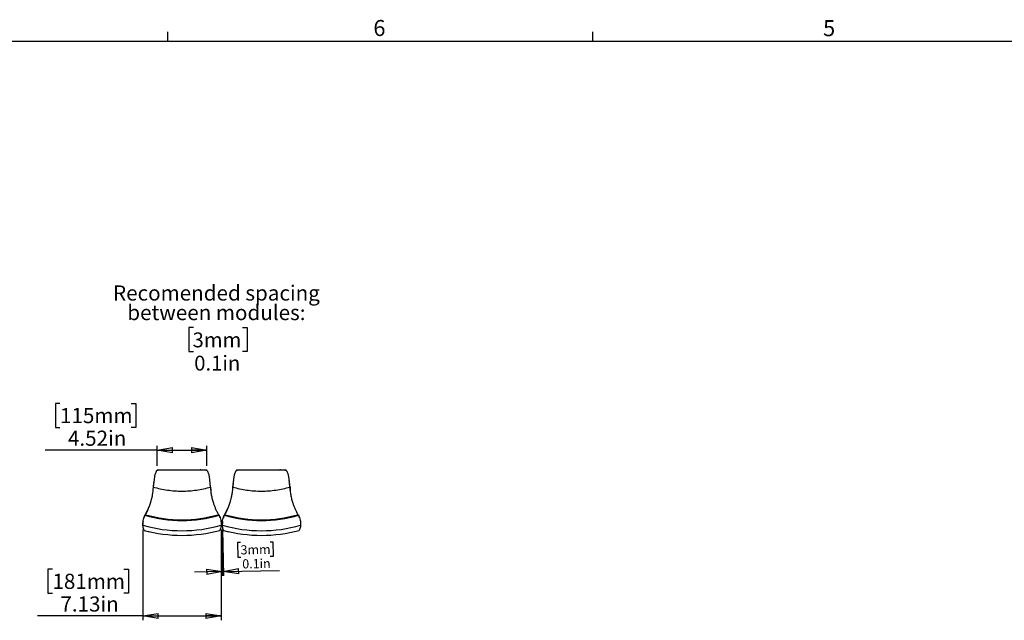
# Model space of a CAD drawing. Units: inches. Extents: x 0.3 to 33.8, y 0.2 to 21.7.
# Drawn here: x 7.7 to 16.6, y 16.1 to 21.6 of the extents above; entities that cross this region are included whole.
import ezdxf

# ---------------------------------------------------------------- set-up
doc = ezdxf.new("R2010")
doc.units = ezdxf.units.IN
doc.header["$MEASUREMENT"] = 0
doc.layers.add('BORDERS', color=7, linetype='Continuous')
doc.styles.add('SLDTEXTSTYLE0', font='TXT', dxfattribs={"width": 0.75})
doc.dimstyles.new('SLDDIMSTYLE0', dxfattribs={"dimtxt": 0.137795, "dimasz": 0.14, "dimexe": 0, "dimexo": 0.0625, "dimgap": 0.034449, "dimtad": 1, "dimlfac": 10, "dimrnd": 1e-09, "dimzin": 12, "dimdsep": 46, "dimtxsty": 'SLDTEXTSTYLE0', "dimblk1": 'CLOSED', "dimblk2": 'CLOSED', "dimsah": 1, "dimcen": 0.09, "dimadec": 0, "dimazin": 3, "dimtfac": 1, "dimtofl": 0, "dimtmove": 0, "dimatfit": 3, "dimldrblk": 'CLOSED', "dimfxl": 0, "dimfrac": 2, "dimtolj": 1, "dimtzin": 12, "dimarcsym": 0})
doc.dimstyles.new('SLDDIMSTYLE1', dxfattribs={"dimtxt": 0.083333, "dimasz": 0.14, "dimexe": 0, "dimexo": 0.0625, "dimgap": 0.020833, "dimtad": 1, "dimdec": 1, "dimlfac": 10, "dimrnd": 1e-09, "dimdsep": 46, "dimtxsty": 'SLDTEXTSTYLE0', "dimblk1": 'CLOSED', "dimblk2": 'CLOSED', "dimsah": 1, "dimcen": 0.09, "dimadec": 0, "dimazin": 2, "dimtfac": 1, "dimtdec": 1, "dimtmove": 0, "dimatfit": 0, "dimldrblk": 'CLOSED', "dimfxl": 0, "dimfrac": 2, "dimtolj": 1, "dimtzin": 12, "dimarcsym": 0})

# ---------------------------------------------------------------- blocks, each defined once
blk = doc.blocks.new('SW_NOTE_0')
at = {"layer": 'BORDERS', "color": 0}
for p, q in [((0.7816, -0.2061), (0.7397, -0.2061)), ((0.7397, -0.2061), (0.7397, -0.4251)), ((1.2279, -0.2061), (1.2698, -0.2061)), ((1.2698, -0.2061), (1.2698, -0.4251)), ((0.7397, -0.4251), (0.7816, -0.4251)), ((1.2698, -0.4251), (1.2279, -0.4251))]:
    blk.add_line(p, q, dxfattribs=at)
at = {"layer": 'BORDERS', "color": 0, "attachment_point": 2, "style": 'SLDTEXTSTYLE0'}
for s, insert, char_height in [('Recomended spacing', (0.9904, 0.1776), 0.137795), ('between modules:', (0.99, -0.0005), 0.137795), ('3mm', (0.9953, -0.2505), 0.13542), ('0.1in', (0.9978, -0.4622), 0.13542)]:
    blk.add_mtext(s, dxfattribs=dict(at, insert=insert, char_height=char_height))
blk = doc.blocks.new('_Closed')
at = {"color": 0, "linetype": 'ByBlock', "lineweight": -2}
for p, q in [((-1, 0.166667), (0, 0)), ((-1, 0.166667), (-1, -0.166667)), ((0, 0), (-1, -0.166667)), ((0, 0), (-1, 0))]:
    blk.add_line(p, q, dxfattribs=at)
blk = doc.blocks.new('_D_5')
at = {"layer": 'BORDERS'}
for p, q in [((8.7968, 16.9632), (8.7965, 16.1373)), ((9.5096, 16.963), (9.5093, 16.1371)), ((7.9727, 16.6019), (7.9307, 16.6019)), ((7.9307, 16.6019), (7.9307, 16.3831)), ((8.6226, 16.6016), (8.6646, 16.6016)), ((8.6646, 16.6016), (8.6646, 16.3829)), ((7.9307, 16.3831), (7.9726, 16.3831)), ((8.6646, 16.3829), (8.6226, 16.3829)), ((8.7965, 16.1767), (7.8377, 16.177)), ((8.7965, 16.1767), (9.5093, 16.1765))]:
    blk.add_line(p, q, dxfattribs=at)
at = {"layer": 'BORDERS', "xscale": 0.14, "yscale": 0.14}
for p, rotation in [((8.7965, 16.1767, 1.2038), 179.982152100385), ((9.5093, 16.1765, 1.2038), 359.9821521003851)]:
    blk.add_blockref('_Closed', p, dxfattribs=dict(at, rotation=rotation))
at = {"layer": 'BORDERS', "char_height": 0.1378, "attachment_point": 1, "rotation": 359.98215, "style": 'SLDTEXTSTYLE0'}
for s, insert in [('181mm', (7.9727, 16.5607)), ('7.13in', (8.0451, 16.3545))]:
    blk.add_mtext(s, dxfattribs=dict(at, insert=insert))
blk = doc.blocks.new('_D_6')
at = {"layer": 'BORDERS'}
for p, q in [((8.0413, 18.1112), (7.9994, 18.1112)), ((7.9994, 18.1112), (7.9994, 17.8924)), ((8.6913, 18.1112), (8.7333, 18.1112)), ((8.7333, 18.1112), (8.7333, 17.8924)), ((7.9994, 17.8924), (8.0413, 17.8924)), ((8.7333, 17.8924), (8.6913, 17.8924)), ((8.9263, 17.6863), (7.9065, 17.6863)), ((8.9263, 17.544), (8.9263, 17.7256)), ((8.9263, 17.6863), (9.3782, 17.6863)), ((9.3782, 17.544), (9.3782, 17.7256))]:
    blk.add_line(p, q, dxfattribs=at)
at = {"layer": 'BORDERS', "xscale": 0.14, "yscale": 0.14}
for p, rotation in [((8.9263, 17.6863, 1.2038), 180.0000000018724), ((9.3782, 17.6863, 1.2038), 1.872379818758847e-09)]:
    blk.add_blockref('_Closed', p, dxfattribs=dict(at, rotation=rotation))
at = {"layer": 'BORDERS', "char_height": 0.1378, "attachment_point": 1, "rotation": 0, "style": 'SLDTEXTSTYLE0'}
for s, insert in [('115mm', (8.0413, 18.07)), ('4.52in', (8.1138, 17.8639))]:
    blk.add_mtext(s, dxfattribs=dict(at, insert=insert))
blk = doc.blocks.new('_D_7')
at = {"layer": 'BORDERS'}
for p, q in [((9.5104, 16.963), (9.5188, 16.5417)), ((9.5215, 16.9633), (9.5299, 16.5419)), ((9.6854, 16.8448), (9.6601, 16.8443)), ((9.6601, 16.8443), (9.6627, 16.712)), ((9.9553, 16.8502), (9.9806, 16.8507)), ((9.9806, 16.8507), (9.9833, 16.7184)), ((9.6627, 16.712), (9.6881, 16.7125)), ((9.9833, 16.7184), (9.9579, 16.7178)), ((9.518, 16.581), (9.268, 16.576)), ((9.518, 16.581), (9.5291, 16.5813)), ((9.5291, 16.5813), (10.0419, 16.5915))]:
    blk.add_line(p, q, dxfattribs=at)
at = {"layer": 'BORDERS', "xscale": 0.14, "yscale": 0.14}
for p, rotation in [((9.518, 16.581, 1.2038), 1.14367526003595), ((9.5291, 16.5813, 1.2038), 181.143675260036)]:
    blk.add_blockref('_Closed', p, dxfattribs=dict(at, rotation=rotation))
at = {"layer": 'BORDERS', "char_height": 0.08333, "attachment_point": 1, "rotation": 1.14368, "style": 'SLDTEXTSTYLE0'}
for s, insert in [('3mm', (9.6859, 16.8199)), ('0.1in', (9.7015, 16.6921))]:
    blk.add_mtext(s, dxfattribs=dict(at, insert=insert))

msp = doc.modelspace()

# ---------------------------------------------------------------- linework, layer by layer
at = {"color": 7, "linetype": 'Continuous', "lineweight": 25}
for p, q in [((8.9275, 17.5053), (8.9353, 17.5053)), ((8.9788, 17.5078), (8.9848, 17.5078)), ((8.9788, 17.5052), (8.9788, 17.5078)), ((8.9848, 17.5052), (8.9848, 17.5078)), ((9.3198, 17.5078), (9.3198, 17.5052)), ((9.3258, 17.5078), (9.3198, 17.5078)), ((9.3258, 17.5078), (9.3258, 17.5052)), ((9.3692, 17.5053), (9.3769, 17.5053)), ((9.6514, 17.5053), (9.6592, 17.5053)), ((9.7027, 17.5078), (9.7087, 17.5078)), ((9.7027, 17.5052), (9.7027, 17.5078)), ((9.7087, 17.5052), (9.7087, 17.5078)), ((10.0437, 17.5078), (10.0437, 17.5052)), ((10.0497, 17.5078), (10.0437, 17.5078)), ((10.0497, 17.5078), (10.0497, 17.5052)), ((10.0931, 17.5053), (10.1009, 17.5053)), ((8.9022, 17.4454), (8.8908, 17.3508)), ((9.4137, 17.3508), (9.4023, 17.4454)), ((9.6261, 17.4454), (9.6147, 17.3508)), ((10.1376, 17.3508), (10.1262, 17.4454)), ((8.8882, 17.3241), (8.8883, 17.3255)), ((8.8908, 17.3508), (8.8883, 17.3255)), ((9.4162, 17.3255), (9.4125, 17.3611)), ((9.4137, 17.3508), (9.4162, 17.3255)), ((9.4162, 17.3255), (9.4162, 17.3248)), ((9.6121, 17.3241), (9.6122, 17.3255)), ((9.6147, 17.3508), (9.6122, 17.3255)), ((10.1401, 17.3255), (10.1364, 17.3611)), ((10.1376, 17.3508), (10.1401, 17.3255)), ((10.1401, 17.3255), (10.1401, 17.3248)), ((8.8151, 17.0933), (8.8171, 17.0973)), ((8.8197, 17.0995), (8.8227, 17.0985)), ((8.8198, 17.0995), (8.8197, 17.0995)), ((8.8227, 17.0985), (8.8233, 17.0982)), ((8.8233, 17.0982), (8.8233, 17.0955)), ((9.4811, 17.0982), (9.4818, 17.0985)), ((9.4811, 17.0952), (9.4811, 17.0982)), ((9.4811, 17.0952), (9.4866, 17.0968)), ((9.4818, 17.0985), (9.4848, 17.0995)), ((9.4893, 17.0971), (9.4913, 17.0931)), ((9.539, 17.0933), (9.541, 17.0973)), ((9.5437, 17.0995), (9.5436, 17.0995)), ((9.5436, 17.0995), (9.5466, 17.0985)), ((9.5466, 17.0985), (9.5473, 17.0982)), ((9.5473, 17.0982), (9.5473, 17.0955)), ((9.7477, 17.0599), (9.7467, 17.0587)), ((10.205, 17.0982), (10.2057, 17.0985)), ((10.205, 17.0952), (10.205, 17.0982)), ((10.205, 17.0952), (10.2105, 17.0968)), ((10.2057, 17.0985), (10.2087, 17.0995)), ((10.2133, 17.0971), (10.2152, 17.0931)), ((8.7968, 17.0026), (8.7965, 17.0098)), ((9.5098, 17.0096), (9.5096, 17.0024)), ((9.5207, 17.0026), (9.5204, 17.0098)), ((10.2337, 17.0096), (10.2335, 17.0024))]:
    msp.add_line(p, q, dxfattribs=at)
at = {"color": 7, "linetype": 'Continuous', "lineweight": 25, "flags": 128}
for points in [[(8.9191, 17.4938), (8.9217, 17.498), (8.9263, 17.5046)], [(9.643, 17.4938), (9.6457, 17.498), (9.6502, 17.5046)], [(8.8191, 17.101), (8.8328, 17.1272), (8.8417, 17.1465)], [(9.543, 17.101), (9.5567, 17.1272), (9.5656, 17.1465)]]:
    msp.add_lwpolyline(points, dxfattribs=at)
at = {"color": 7, "linetype": 'Continuous', "lineweight": 25}
for centre, radius, start, end in [((8.9275, 17.5038), 0.0015, 90, 143.62369), ((9.3769, 17.5038), 0.0015, 36.37631, 90), ((9.6514, 17.5038), 0.0015, 90, 143.62369), ((10.1009, 17.5038), 0.0015, 36.37631, 90), ((11.514, 17.0816), 2.637, 172.06965, 174.69301), ((6.7905, 17.0816), 2.637, 5.30699, 7.93035), ((12.2379, 17.0816), 2.637, 172.06965, 174.69301), ((7.5144, 17.0816), 2.637, 5.30699, 7.93035), ((8.9856, 17.0113), 0.189, 153.30368, 161.65005), ((8.9866, 17.0113), 0.19, 153.10867, 161.55669), ((9.1536, 18.2514), 1.2066, 253.70948, 286.25483), ((9.1536, 18.2514), 1.2022, 253.74591, 286.21839), ((8.82, 17.1005), 0.001, 209.27952, 254.1157), ((9.1522, 18.2515), 1.1992, 254.04848, 285.95152), ((9.4845, 17.1005), 0.001, 285.8843, 28.93781), ((9.4869, 17.0958), 0.001, 48.60448, 106.00015), ((9.3198, 17.0112), 0.19, 18.20033, 26.85563), ((9.7095, 17.0113), 0.189, 153.30368, 161.65005), ((9.7105, 17.0113), 0.19, 153.10867, 161.55669), ((9.8775, 18.2514), 1.2066, 253.70948, 286.25483), ((9.8775, 18.2514), 1.2022, 253.74591, 286.21839), ((9.5439, 17.1005), 0.001, 209.27952, 254.1157), ((9.8762, 18.2515), 1.1992, 254.04848, 285.95152), ((10.2084, 17.1005), 0.001, 285.8843, 28.93781), ((10.2108, 17.0958), 0.001, 48.60448, 106.00015), ((10.0437, 17.0112), 0.19, 18.20033, 26.85563), ((8.9856, 17.0113), 0.189, 172.08567, 180.45094), ((9.1536, 18.2514), 1.2988, 254.05544, 285.90886), ((9.7095, 17.0113), 0.189, 172.08567, 180.45094), ((9.8775, 18.2514), 1.2988, 254.05544, 285.90886), ((9.1536, 18.2514), 1.3408, 255.09473, 284.86957), ((9.1526, 18.2514), 1.3408, 255.15047, 257.214), ((8.856, 16.9448), 0.001, 257.214, 296.04664), ((9.8775, 18.2514), 1.3408, 255.09473, 284.86957), ((9.8765, 18.2514), 1.3408, 255.15047, 257.214), ((9.58, 16.9448), 0.001, 257.214, 296.04664)]:
    msp.add_arc(centre, radius, start, end, dxfattribs=at)
for points, knots in [([(8.9263, 17.5046), (8.9233, 17.5002), (8.9172, 17.4913), (8.9103, 17.4767), (8.905, 17.4614), (8.9032, 17.4507), (8.9022, 17.4454)], [0, 0, 0, 0, 0.249805, 0.498225, 0.748798, 1, 1, 1, 1]), ([(8.9263, 17.5046), (8.9264, 17.5047), (8.9267, 17.505), (8.9271, 17.5052), (8.9274, 17.5052), (8.9275, 17.5052)], [0, 0, 0, 0, 0.36034, 0.7206832, 1, 1, 1, 1]), ([(9.377, 17.5052), (9.3598, 17.5052), (9.3245, 17.5052), (9.2699, 17.5052), (9.2122, 17.5052), (9.1522, 17.5052), (9.0923, 17.5052), (9.0346, 17.5052), (8.98, 17.5052), (8.9447, 17.5052), (8.9275, 17.5052)], [0, 0, 0, 0, 0.1143375, 0.235783, 0.3643371, 0.5, 0.6356614, 0.7642149, 0.885661, 1, 1, 1, 1]), ([(9.377, 17.5052), (9.3771, 17.5052), (9.3775, 17.5052), (9.3779, 17.5049), (9.3781, 17.5047), (9.3782, 17.5046)], [0, 0, 0, 0, 0.3602083, 0.7204137, 1, 1, 1, 1]), ([(9.4023, 17.4454), (9.4013, 17.4507), (9.3995, 17.4613), (9.3942, 17.4765), (9.3873, 17.4912), (9.3812, 17.5001), (9.3782, 17.5046)], [0, 0, 0, 0, 0.249805, 0.498226, 0.748799, 1, 1, 1, 1]), ([(9.6503, 17.5046), (9.6472, 17.5002), (9.6412, 17.4913), (9.6343, 17.4767), (9.629, 17.4614), (9.6271, 17.4507), (9.6261, 17.4454)], [0, 0, 0, 0, 0.249805, 0.498225, 0.748798, 1, 1, 1, 1]), ([(9.6503, 17.5046), (9.6504, 17.5047), (9.6506, 17.505), (9.651, 17.5052), (9.6513, 17.5052), (9.6515, 17.5052)], [0, 0, 0, 0, 0.36034, 0.7206832, 1, 1, 1, 1]), ([(10.1009, 17.5052), (10.0837, 17.5052), (10.0484, 17.5052), (9.9938, 17.5052), (9.9361, 17.5052), (9.8762, 17.5052), (9.8163, 17.5052), (9.7585, 17.5052), (9.7039, 17.5052), (9.6686, 17.5052), (9.6515, 17.5052)], [0, 0, 0, 0, 0.114337, 0.235783, 0.364337, 0.5, 0.635661, 0.764215, 0.885661, 1, 1, 1, 1]), ([(10.1009, 17.5052), (10.101, 17.5052), (10.1014, 17.5052), (10.1018, 17.5049), (10.102, 17.5047), (10.1021, 17.5046)], [0, 0, 0, 0, 0.3602083, 0.7204137, 1, 1, 1, 1]), ([(10.1262, 17.4454), (10.1252, 17.4507), (10.1234, 17.4613), (10.1181, 17.4765), (10.1112, 17.4912), (10.1051, 17.5001), (10.1021, 17.5046)], [0, 0, 0, 0, 0.249805, 0.498226, 0.748799, 1, 1, 1, 1]), ([(8.8883, 17.3255), (8.8873, 17.3158), (8.8851, 17.296), (8.88, 17.2669), (8.8735, 17.2378), (8.8647, 17.2063), (8.8528, 17.1722), (8.8376, 17.1359), (8.8253, 17.1126), (8.8191, 17.1009)], [0, 0, 0, 0, 0.123041, 0.2499494, 0.37239, 0.4985866, 0.6637477, 0.8310129, 1, 1, 1, 1]), ([(8.8908, 17.3508), (8.9119, 17.3451), (8.9544, 17.3338), (9.0195, 17.3223), (9.0856, 17.3152), (9.1522, 17.3129), (9.2188, 17.3152), (9.2849, 17.3223), (9.3501, 17.3337), (9.3926, 17.3451), (9.4137, 17.3508)], [0, 0, 0, 0, 0.123891, 0.248717, 0.374178, 0.49996, 0.625747, 0.751223, 0.876075, 1, 1, 1, 1]), ([(9.4854, 17.1009), (9.4807, 17.1097), (9.4715, 17.1269), (9.4593, 17.1538), (9.4486, 17.1809), (9.438, 17.2121), (9.4285, 17.2471), (9.4206, 17.2861), (9.4177, 17.3124), (9.4162, 17.3255)], [0, 0, 0, 0, 0.126653, 0.249923, 0.376054, 0.498589, 0.667063, 0.834278, 1, 1, 1, 1]), ([(9.6122, 17.3255), (9.6112, 17.3158), (9.6091, 17.296), (9.604, 17.2669), (9.5974, 17.2378), (9.5886, 17.2063), (9.5767, 17.1722), (9.5615, 17.1359), (9.5492, 17.1126), (9.5431, 17.1009)], [0, 0, 0, 0, 0.123041, 0.2499494, 0.37239, 0.4985866, 0.6637477, 0.8310129, 1, 1, 1, 1]), ([(9.6147, 17.3508), (9.6359, 17.3451), (9.6783, 17.3338), (9.7435, 17.3223), (9.8095, 17.3152), (9.8761, 17.3129), (9.9427, 17.3152), (10.0088, 17.3223), (10.074, 17.3337), (10.1165, 17.3451), (10.1376, 17.3508)], [0, 0, 0, 0, 0.123891, 0.248717, 0.374178, 0.49996, 0.625747, 0.751223, 0.876075, 1, 1, 1, 1]), ([(10.2093, 17.1009), (10.2046, 17.1097), (10.1954, 17.1269), (10.1833, 17.1538), (10.1725, 17.1809), (10.1619, 17.2121), (10.1525, 17.2471), (10.1445, 17.2861), (10.1416, 17.3124), (10.1401, 17.3255)], [0, 0, 0, 0, 0.126653, 0.249923, 0.376054, 0.498589, 0.667063, 0.834278, 1, 1, 1, 1]), ([(8.7965, 17.0098), (8.7968, 17.0179), (8.7972, 17.034), (8.8015, 17.0561), (8.8074, 17.076), (8.8125, 17.0875), (8.8151, 17.0933)], [0, 0, 0, 0, 0.270335, 0.540674, 0.768351, 1, 1, 1, 1]), ([(8.8197, 17.0995), (8.8196, 17.0995), (8.8194, 17.0996), (8.8192, 17.0998), (8.819, 17.1001), (8.819, 17.1003), (8.819, 17.1004)], [0, 0, 0, 0, 0.2447495, 0.4999322, 0.7297031, 1, 1, 1, 1]), ([(9.4854, 17.1009), (9.4854, 17.1008), (9.4855, 17.1006), (9.4855, 17.1003), (9.4854, 17.0999), (9.4851, 17.0997), (9.4849, 17.0995), (9.4848, 17.0995), (9.4848, 17.0995)], [0, 0, 0, 0, 0.195249, 0.390514, 0.584968, 0.776031, 0.962836, 1, 1, 1, 1]), ([(9.4913, 17.0931), (9.4943, 17.0863), (9.5002, 17.0727), (9.5059, 17.0513), (9.5094, 17.0302), (9.5097, 17.0165), (9.5098, 17.0096)], [0, 0, 0, 0, 0.2701648, 0.5404371, 0.7679835, 1, 1, 1, 1]), ([(9.5204, 17.0098), (9.5207, 17.0179), (9.5211, 17.034), (9.5254, 17.0561), (9.5314, 17.076), (9.5365, 17.0875), (9.539, 17.0933)], [0, 0, 0, 0, 0.270335, 0.540674, 0.768351, 1, 1, 1, 1]), ([(9.5436, 17.0995), (9.5435, 17.0995), (9.5433, 17.0996), (9.5431, 17.0998), (9.543, 17.1001), (9.5429, 17.1003), (9.5429, 17.1004)], [0, 0, 0, 0, 0.2447495, 0.4999322, 0.7297031, 1, 1, 1, 1]), ([(9.7446, 17.059), (9.7446, 17.0588), (9.7446, 17.0584), (9.7453, 17.0583), (9.7467, 17.0587), (9.748, 17.0592), (9.7488, 17.0597), (9.7489, 17.0598)], [0, 0, 0, 0, 0.154656, 0.427481, 0.700355, 0.972741, 1, 1, 1, 1]), ([(10.2093, 17.1009), (10.2093, 17.1008), (10.2094, 17.1006), (10.2094, 17.1003), (10.2093, 17.0999), (10.2091, 17.0997), (10.2088, 17.0995), (10.2087, 17.0995), (10.2087, 17.0995)], [0, 0, 0, 0, 0.195249, 0.390514, 0.584968, 0.776031, 0.962836, 1, 1, 1, 1]), ([(10.2152, 17.0931), (10.2182, 17.0863), (10.2241, 17.0727), (10.2298, 17.0513), (10.2333, 17.0302), (10.2336, 17.0165), (10.2337, 17.0096)], [0, 0, 0, 0, 0.270165, 0.540437, 0.767983, 1, 1, 1, 1]), ([(8.8087, 16.9557), (8.8064, 16.9613), (8.8017, 16.9725), (8.7981, 16.9885), (8.7971, 16.9987), (8.7968, 17.0026)], [0, 0, 0, 0, 0.374394, 0.758442, 1, 1, 1, 1]), ([(9.5096, 17.0024), (9.5091, 16.9975), (9.5081, 16.9875), (9.5043, 16.9716), (9.5, 16.9613), (9.4976, 16.9555)], [0, 0, 0, 0, 0.302398, 0.610952, 1, 1, 1, 1]), ([(9.5326, 16.9557), (9.5303, 16.9613), (9.5256, 16.9725), (9.522, 16.9885), (9.5211, 16.9987), (9.5207, 17.0026)], [0, 0, 0, 0, 0.374394, 0.758442, 1, 1, 1, 1]), ([(10.2335, 17.0024), (10.233, 16.9975), (10.232, 16.9875), (10.2282, 16.9716), (10.2239, 16.9613), (10.2216, 16.9555)], [0, 0, 0, 0, 0.302398, 0.610952, 1, 1, 1, 1])]:
    msp.add_open_spline(points, degree=3, knots=knots, dxfattribs=at)
for points in [[(8.819, 17.1004), (8.819, 17.1005), (8.819, 17.1007), (8.8191, 17.1009), (8.8191, 17.1009)], [(9.5429, 17.1004), (9.5429, 17.1005), (9.5429, 17.1007), (9.543, 17.1009), (9.5431, 17.1009)]]:
    msp.add_open_spline(points, degree=3, dxfattribs=at)
at = {"layer": 'BORDERS'}
for p, q in [((9.0229, 21.4106), (9.0229, 21.4954)), ((12.8979, 21.4106), (12.8979, 21.4954))]:
    msp.add_line(p, q, dxfattribs=at)
at = {"layer": 'BORDERS', "lineweight": 25}
msp.add_line((0.5229, 21.4106), (33.5229, 21.4106), dxfattribs=at)

# ---------------------------------------------------------------- block references
at = {"layer": 'BORDERS'}
msp.add_blockref('SW_NOTE_0', (8.4765, 19.0087), dxfattribs=at)

# ---------------------------------------------------------------- texts
at = {"layer": 'BORDERS', "color": 7, "char_height": 0.1458, "attachment_point": 1, "style": 'SLDTEXTSTYLE0'}
for s, insert in [('6', (10.8965, 21.6034)), ('5', (14.9947, 21.6019))]:
    msp.add_mtext(s, dxfattribs=dict(at, insert=insert))

# ---------------------------------------------------------------- dimensions: what is measured, and where the dimension line sits
at = {"layer": 'BORDERS'}
for base, p1, p2, angle, dimstyle, picture, middle in [((9.3782, 17.6863), (8.9263, 17.5046), (9.3782, 17.5046), 0, 'SLDDIMSTYLE0', '_D_6', (8.3663, 17.6863)), ((9.5093, 16.1765), (8.7968, 17.0026), (9.5096, 17.0024), 359.98215, 'SLDDIMSTYLE0', '_D_5', (8.2975, 16.1768)), ((9.5291, 16.5813), (9.5096, 17.0024), (9.5207, 17.0026), 1.14368, 'SLDDIMSTYLE1', '_D_7', (9.8256, 16.5872))]:
    dim = msp.add_linear_dim(base=base, p1=p1, p2=p2, angle=angle, dimstyle=dimstyle, dxfattribs=at)
    dim.commit()
    dim.dimension.update_dxf_attribs({"geometry": picture, "text_midpoint": middle, "dimtype": 160})

doc.saveas('drawing.dxf')
